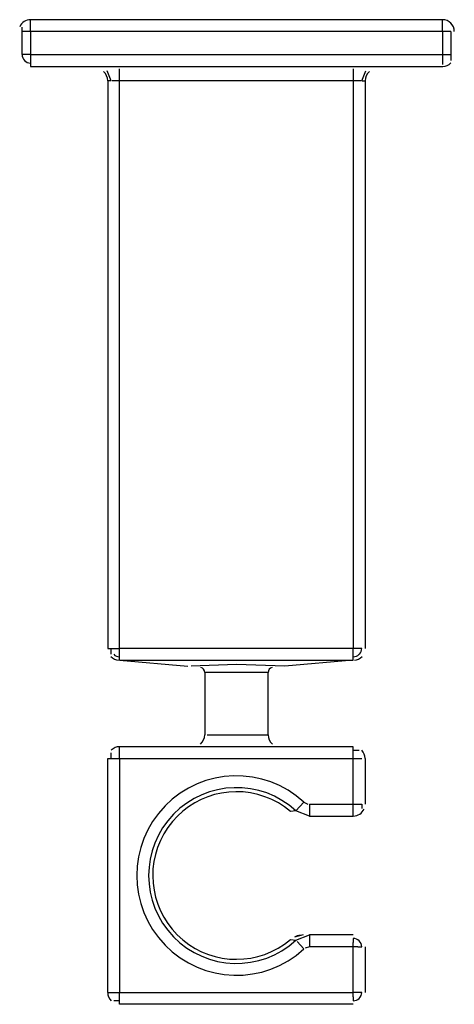
# Model space of a CAD drawing. Units: inches. Extents: x 8.04 to 10.24, y 7 to 11.97.
import ezdxf

# ---------------------------------------------------------------- set-up
doc = ezdxf.new("R2010")
doc.units = ezdxf.units.IN
doc.header["$LTSCALE"] = 0.03937
doc.header["$MEASUREMENT"] = 0
doc.layers.add('Make2D$可见线$普通线', color=7, linetype='Continuous', true_color=0x000000)

msp = doc.modelspace()

# ---------------------------------------------------------------- linework, layer by layer
at = {"layer": 'Make2D$可见线$普通线'}
for p, q in [((8.0533, 11.9096), (8.0533, 11.9317)), ((8.0957, 11.9096), (8.0957, 11.9696)), ((10.1757, 11.9696), (8.0957, 11.9696)), ((10.1757, 11.9096), (10.1757, 11.9696)), ((8.0957, 11.9096), (8.0533, 11.9096)), ((8.0533, 11.7933), (8.0533, 11.9096)), ((10.1757, 11.9096), (8.0957, 11.9096)), ((8.0957, 11.9096), (8.0957, 11.7933)), ((10.2181, 11.9096), (10.1757, 11.9096)), ((10.1757, 11.9096), (10.1757, 11.7933)), ((10.2181, 11.9096), (10.2181, 11.7933)), ((8.0957, 11.7933), (8.0533, 11.7933)), ((8.0957, 11.7933), (10.1757, 11.7933)), ((8.0957, 11.7933), (8.0957, 11.7333)), ((10.1757, 11.7933), (10.2181, 11.7933)), ((10.1757, 11.7933), (10.1757, 11.7438)), ((10.2181, 11.7933), (10.2181, 11.7633)), ((8.0957, 11.7333), (10.1757, 11.7333)), ((9.7794, 11.7333), (9.8095, 11.7333)), ((8.5033, 11.6607), (8.4834, 11.7113)), ((8.5457, 11.6617), (8.5457, 11.7216)), ((9.7257, 11.7216), (9.7257, 11.6617)), ((9.7681, 11.6607), (9.7881, 11.7113)), ((8.5033, 11.6604), (8.4857, 11.6617)), ((8.4857, 11.6617), (8.4857, 8.7965)), ((8.5457, 11.6617), (8.5074, 11.6607)), ((8.5457, 8.7965), (8.5457, 11.6617)), ((9.7257, 11.6617), (8.5457, 11.6617)), ((9.764, 11.6607), (9.7257, 11.6617)), ((9.7257, 11.6617), (9.7257, 8.7965)), ((9.7681, 11.6604), (9.7857, 11.6617)), ((9.7857, 11.6617), (9.7857, 8.7965)), ((8.4857, 8.7965), (8.5457, 8.7965)), ((8.5033, 8.7665), (8.5033, 8.7965)), ((8.5457, 8.7367), (8.5457, 8.7965)), ((9.7257, 8.7965), (8.5457, 8.7965)), ((9.7681, 8.7965), (9.7257, 8.7965)), ((9.7257, 8.7367), (9.7257, 8.7965)), ((8.5457, 8.7367), (9.7257, 8.7367)), ((8.5457, 8.7363), (8.8909, 8.7061)), ((9.1357, 8.715), (8.9063, 8.7074)), ((9.3805, 8.7061), (9.1357, 8.715)), ((9.7257, 8.7363), (9.3805, 8.7061)), ((8.9757, 8.6753), (8.9757, 8.36)), ((9.1357, 8.6753), (8.9757, 8.6753)), ((9.2957, 8.6753), (9.1357, 8.6753)), ((9.2957, 8.36), (9.2957, 8.6753)), ((8.9869, 8.36), (9.2957, 8.36)), ((9.7257, 8.3), (8.5457, 8.3)), ((8.5457, 8.24), (8.5457, 8.3)), ((9.7257, 8.24), (9.7257, 8.3)), ((8.5033, 8.24), (8.5033, 8.27)), ((9.7257, 8.2824), (9.7557, 8.2824)), ((8.4857, 8.24), (8.5457, 8.24)), ((8.4857, 7.06), (8.4857, 8.24)), ((8.5457, 8.24), (9.7257, 8.24)), ((8.5457, 8.24), (8.5457, 7.06)), ((9.7257, 8.01), (9.7257, 8.24)), ((9.7257, 8.24), (9.7681, 8.24)), ((9.7857, 8.24), (9.7857, 8.01)), ((9.4359, 7.9764), (9.4765, 8.0206)), ((9.4765, 8.0206), (9.4962, 8.0107)), ((9.5036, 8.01), (9.7257, 8.01)), ((9.5036, 8.01), (9.5036, 7.95)), ((9.7257, 7.95), (9.7257, 8.01)), ((9.7257, 8.01), (9.7681, 8.01)), ((9.7681, 8.01), (9.7681, 7.9879)), ((9.4359, 7.9764), (9.4081, 7.9735)), ((9.5036, 7.95), (9.4359, 7.9764)), ((9.5036, 7.95), (9.7257, 7.95)), ((9.4081, 7.3265), (9.4359, 7.3236)), ((9.4724, 7.35), (9.4279, 7.3395)), ((9.4359, 7.3236), (9.5036, 7.35)), ((9.4765, 7.2794), (9.4424, 7.3165)), ((9.7257, 7.35), (9.5036, 7.35)), ((9.5036, 7.35), (9.5036, 7.29)), ((9.7257, 7.3324), (9.7257, 7.3121)), ((9.7257, 7.29), (9.7257, 7.3121)), ((9.5036, 7.29), (9.4824, 7.2839)), ((9.7257, 7.29), (9.5036, 7.29)), ((9.7257, 7.06), (9.7257, 7.29)), ((9.7478, 7.29), (9.7257, 7.29)), ((9.7478, 7.29), (9.7681, 7.29)), ((9.7857, 7.29), (9.7857, 7.06)), ((8.4857, 7.06), (8.5457, 7.06)), ((8.5457, 7.06), (9.7257, 7.06)), ((8.5457, 7), (8.5457, 7.06)), ((9.7257, 7.0379), (9.7257, 7.06)), ((9.7478, 7.06), (9.7257, 7.06)), ((9.7681, 7.06), (9.7478, 7.06)), ((8.5457, 7.0176), (8.5157, 7.0176)), ((9.7257, 7.0379), (9.7257, 7.0176)), ((9.7257, 7), (8.5457, 7))]:
    msp.add_line(p, q, dxfattribs=at)
for centre, radius, start, end in [((8.0957, 11.9096), 0.06, 90, 155.7843), ((10.1757, 11.9096), 0.06, 0, 90), ((8.0957, 11.7933), 0.0424, 180, 224), ((8.0957, 11.7933), 0.0424, 225, 270), ((10.1757, 11.7933), 0.06, 272, 316), ((8.4257, 11.6617), 0.06, 0.0002, 49.5135), ((9.8457, 11.6617), 0.06, 130.4865, 179.9998), ((9.7257, 8.7965), 0.0424, 317.5, 360), ((8.5457, 8.7965), 0.06, 222.5, 265), ((8.5457, 8.7965), 0.0424, 225, 270), ((9.7257, 8.7965), 0.0424, 270, 315), ((9.7257, 8.7965), 0.06, 275, 317.5), ((8.9507, 8.6753), 0.025, 360, 78.972), ((9.3207, 8.6753), 0.025, 101.0108, 180), ((8.9157, 8.36), 0.06, 309.6393, 0), ((9.3557, 8.36), 0.06, 180, 230.3607), ((8.5457, 8.24), 0.06, 90, 135), ((9.7257, 8.24), 0.06, 0, 45), ((9.1357, 7.65), 0.5034, 47.3988, 312.6012), ((9.1357, 7.65), 0.4435, 47.3988, 312.6012), ((9.1357, 7.65), 0.4229, 70.0931, 310.0913), ((9.1357, 7.65), 0.4229, 49.9087, 70.0931), ((9.7257, 8.01), 0.06, 270, 335.7843), ((9.4724, 7.25), 0.1, 98.6483, 116.3562), ((9.7257, 7.29), 0.0424, 45, 90), ((9.7257, 7.29), 0.0424, 0, 45), ((8.5457, 7.06), 0.06, 180, 225), ((9.7257, 7.06), 0.0424, 315, 360), ((9.7257, 7.06), 0.0424, 270, 315)]:
    msp.add_arc(centre, radius, start, end, dxfattribs=at)

doc.saveas('drawing.dxf')
